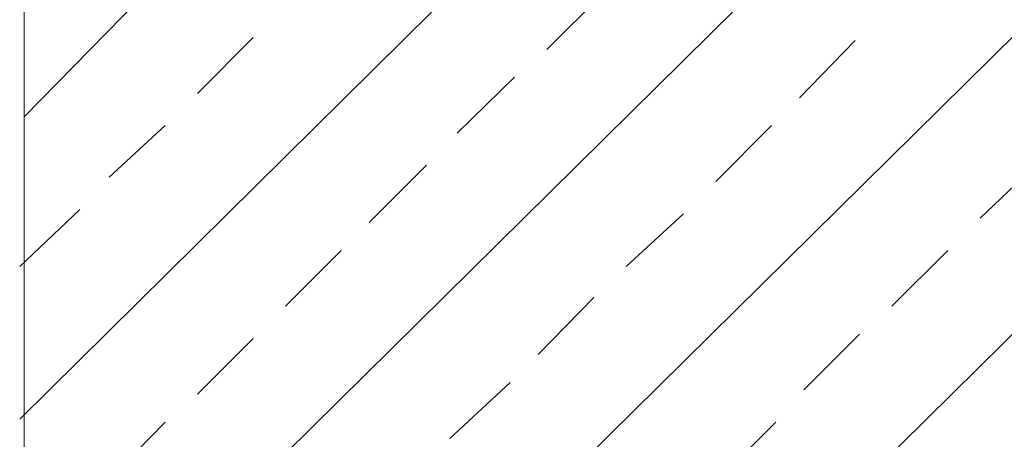
# Model space of a CAD drawing. Units: centimetres. Extents: x -8.5 to 8.5, y -11.4 to 13.4.
# Drawn here: x -8 to -6.5, y -0.7 to -0.1 of the extents above; entities that cross this region are included whole.
import ezdxf

# ---------------------------------------------------------------- set-up
doc = ezdxf.new("R2010")
doc.units = ezdxf.units.CM
doc.header["$MEASUREMENT"] = 0
doc.layers.add('Layer 1', color=7, linetype='Continuous')

msp = doc.modelspace()

# ---------------------------------------------------------------- linework, layer by layer
at = {"layer": 'Layer 1', "lineweight": 9}
msp.add_open_spline([(-7.95514, 1.73284), (-7.95514, 1.73284), (8.02781, 1.73284), (8.02781, 1.73284), (8.02781, 1.73284), (8.02781, 1.73284), (8.02781, -1.96074), (8.02781, -1.96074), (8.02781, -1.96074), (8.02781, -1.96074), (-7.95514, -1.96074), (-7.95514, -1.96074), (-7.95514, -1.96074), (-7.95514, -1.96074), (-7.95514, 1.73284), (-7.95514, 1.73284)], degree=3, knots=[0, 0, 0, 0, 0.25, 0.25, 0.25, 0.25, 0.5, 0.5, 0.5, 0.5, 0.75, 0.75, 0.75, 0.75, 1, 1, 1, 1], dxfattribs=at)
for points in [[(-7.96149, -0.69921), (-7.96149, -0.69921), (-7.32437, -0.06844), (-7.32437, -0.06844)], [(-7.96149, -1.12677), (-7.96149, -1.12677), (-6.89046, -0.06844), (-6.89046, -0.06844)], [(-7.96149, -1.56069), (-7.96149, -1.56069), (-6.45019, -0.06844), (-6.45019, -0.06844)], [(-7.95514, -0.26317), (-7.95514, -0.26317), (-7.76464, -0.06844), (-7.76464, -0.06844)], [(-7.93186, -1.96074), (-7.93186, -1.96074), (-6.01627, -0.06844), (-6.01627, -0.06844)], [(-7.49159, -1.96074), (-7.49159, -1.96074), (-5.57601, -0.06844), (-5.57601, -0.06844)], [(-7.05767, -1.96074), (-7.05767, -1.96074), (-5.14209, -0.06844), (-5.14209, -0.06844)], [(-6.61741, -1.96074), (-6.61741, -1.96074), (-4.70182, -0.06844), (-4.70182, -0.06844)], [(-7.20161, -0.16581), (-7.20161, -0.16581), (-7.12117, -0.08537), (-7.12117, -0.08537)], [(-7.70537, -0.22931), (-7.70537, -0.22931), (-7.62494, -0.14887), (-7.62494, -0.14887)], [(-6.83754, -0.23566), (-6.83754, -0.23566), (-6.75711, -0.15311), (-6.75711, -0.15311)], [(-7.33072, -0.28646), (-7.33072, -0.28646), (-7.24817, -0.20602), (-7.24817, -0.20602)], [(-7.83237, -0.34996), (-7.83237, -0.34996), (-7.75194, -0.27587), (-7.75194, -0.27587)], [(-6.95819, -0.35631), (-6.95819, -0.35631), (-6.87776, -0.27587), (-6.87776, -0.27587)], [(-7.45772, -0.41557), (-7.45772, -0.41557), (-7.37517, -0.33302), (-7.37517, -0.33302)], [(-6.57719, -0.40922), (-6.57719, -0.40922), (-6.49676, -0.33302), (-6.49676, -0.33302)], [(-7.96149, -0.47907), (-7.96149, -0.47907), (-7.87471, -0.39652), (-7.87471, -0.39652)], [(-7.08731, -0.47907), (-7.08731, -0.47907), (-7.00476, -0.40287), (-7.00476, -0.40287)], [(-7.57837, -0.53622), (-7.57837, -0.53622), (-7.49794, -0.45579), (-7.49794, -0.45579)], [(-6.70419, -0.53622), (-6.70419, -0.53622), (-6.62376, -0.45579), (-6.62376, -0.45579)], [(-7.21431, -0.60607), (-7.21431, -0.60607), (-7.13387, -0.52352), (-7.13387, -0.52352)], [(-6.83119, -0.65687), (-6.83119, -0.65687), (-6.75076, -0.57644), (-6.75076, -0.57644)], [(-7.70537, -0.66322), (-7.70537, -0.66322), (-7.62494, -0.58279), (-7.62494, -0.58279)], [(-7.34131, -0.72672), (-7.34131, -0.72672), (-7.25452, -0.64629), (-7.25452, -0.64629)], [(-7.83237, -0.78599), (-7.83237, -0.78599), (-7.75194, -0.70344), (-7.75194, -0.70344)], [(-6.95396, -0.78599), (-6.95396, -0.78599), (-6.87141, -0.70344), (-6.87141, -0.70344)]]:
    msp.add_open_spline(points, degree=3, dxfattribs=at)

doc.saveas('drawing.dxf')
